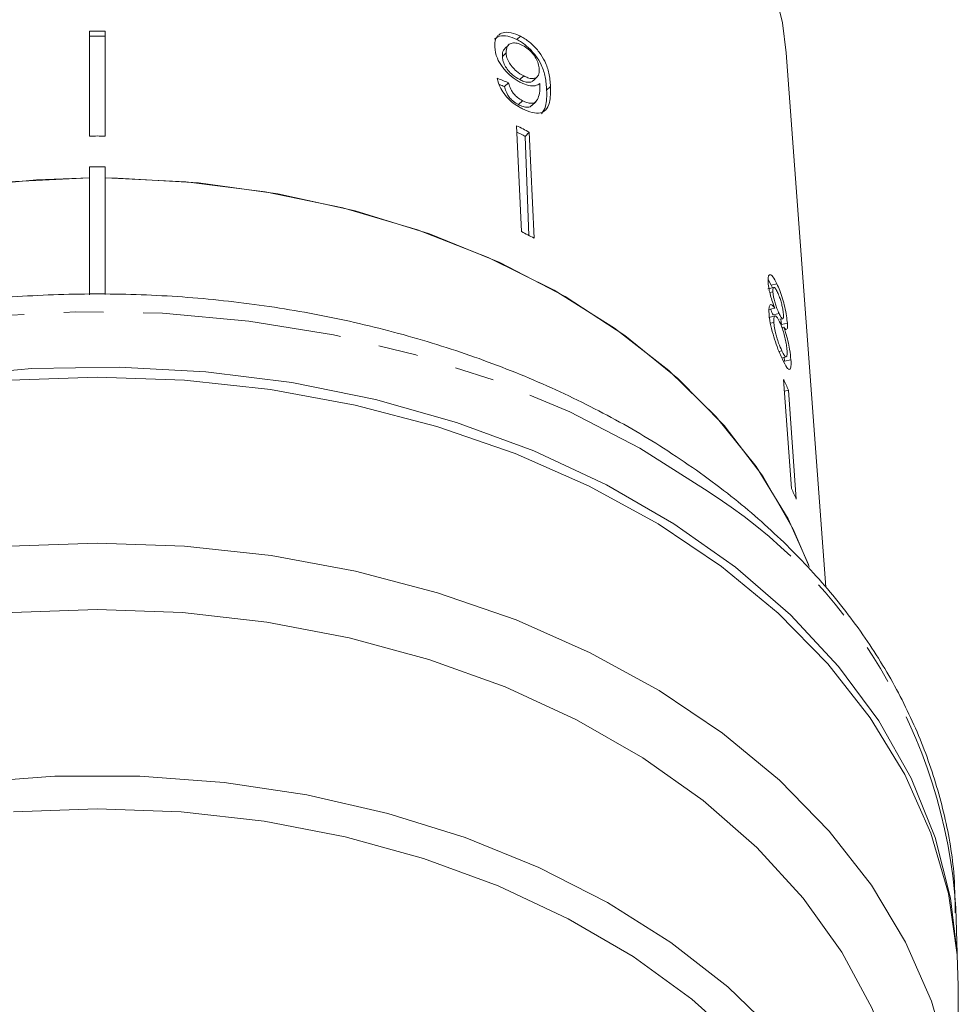
# Model space of a CAD drawing. Units: millimetres. Extents: x -415 to 1365, y -301 to 744.
# Drawn here: x 1254 to 1314, y 491 to 554 of the extents above; entities that cross this region are included whole.
import ezdxf

# ---------------------------------------------------------------- set-up
doc = ezdxf.new("R2010")
doc.units = ezdxf.units.MM
doc.header["$LTSCALE"] = 2
doc.linetypes.add('PHANTOM', pattern=[12.7, 6.35, -1.27, 1.27, -1.27, 1.27, -1.27])

msp = doc.modelspace()

# ---------------------------------------------------------------- linework, layer by layer
at = {"color": 7, "linetype": 'Continuous', "lineweight": 15}
for p, q in [((1258.333, 553.174), (1258.333, 546.473)), ((1259.333, 553.174), (1259.333, 546.473)), ((1285.867, 552.852), (1285.642, 552.634)), ((1285.093, 552.288), (1284.861, 552.061)), ((1284.945, 551.784), (1284.707, 551.553)), ((1305.372, 517.642), (1302.837, 551.792)), ((1286.07, 550.313), (1285.825, 550.075)), ((1286.69, 550.017), (1286.932, 550.253)), ((1285.102, 549.875), (1284.849, 549.629)), ((1285.996, 548.73), (1285.737, 548.478)), ((1286.587, 548.419), (1286.843, 548.668)), ((1285.621, 547.134), (1285.929, 540.363)), ((1286.43, 546.718), (1286.156, 546.451)), ((1286.156, 546.451), (1286.39, 540.126)), ((1286.43, 546.718), (1286.738, 539.947)), ((1258.333, 544.502), (1259.333, 544.502)), ((1258.333, 536.335), (1258.333, 544.502)), ((1259.333, 536.337), (1259.333, 544.502)), ((1302.045, 536.801), (1301.671, 536.715)), ((1301.883, 536.948), (1301.678, 537.302)), ((1302.246, 537.032), (1301.883, 536.948)), ((1301.955, 536.78), (1301.883, 536.948)), ((1301.99, 536.525), (1301.79, 536.479)), ((1302.111, 535.474), (1301.72, 535.384)), ((1302.128, 534.975), (1301.729, 534.884)), ((1302.388, 535.129), (1302, 535.04)), ((1302.053, 534.558), (1301.829, 534.507)), ((1302.437, 534.76), (1302.618, 534.801)), ((1302.533, 534.422), (1302.495, 534.773)), ((1302.913, 534.509), (1302.533, 534.422)), ((1302.686, 534.262), (1302.566, 534.235)), ((1302.558, 532.753), (1302.377, 532.711)), ((1302.6, 532.308), (1302.836, 532.362)), ((1302.732, 532.08), (1302.703, 532.332)), ((1303.14, 532.174), (1302.732, 532.08)), ((1302.677, 530.906), (1303.176, 523.949)), ((1302.986, 530.233), (1302.73, 530.174)), ((1302.986, 530.233), (1303.485, 523.277)), ((1313.755, 494.24), (1313.683, 497.145)), ((1313.833, 481.569), (1313.833, 492.176))]:
    msp.add_line(p, q, dxfattribs=at)
at = {"color": 8, "linetype": 'PHANTOM', "lineweight": 0}
msp.add_line((1287.78, 549.645), (1287.537, 549.408), dxfattribs=at)
at = {"color": 7, "linetype": 'Continuous', "lineweight": 15, "flags": 128}
for points in [[(1302.837, 551.792), (1302.611, 553.711), (1301.753, 557.216)], [(1258.333, 543.793), (1253.183, 543.554), (1248.101, 542.917), (1243.149, 541.89), (1238.386, 540.485), (1233.87, 538.72), (1229.654, 536.615), (1225.79, 534.196), (1222.325, 531.492), (1219.3, 528.535), (1216.751, 525.362), (1214.71, 522.01), (1213.253, 518.668)], [(1258.333, 543.793), (1254.951, 543.681), (1249.822, 543.178), (1244.802, 542.28), (1239.953, 540.996), (1235.333, 539.342), (1230.998, 537.34), (1227, 535.012), (1223.39, 532.387), (1220.209, 529.498), (1217.497, 526.378), (1215.287, 523.067), (1213.606, 519.604), (1213.371, 518.994)], [(1304.306, 518.963), (1303.286, 521.352), (1301.337, 524.744), (1298.873, 527.965), (1295.922, 530.974), (1292.521, 533.735), (1288.712, 536.215), (1284.539, 538.383), (1280.055, 540.214), (1275.313, 541.685), (1270.37, 542.778), (1265.288, 543.48), (1260.128, 543.782), (1259.333, 543.793)], [(1304.254, 519.103), (1302.955, 522.01), (1300.914, 525.362), (1298.366, 528.535), (1295.34, 531.492), (1291.875, 534.196), (1288.011, 536.615), (1283.796, 538.72), (1279.279, 540.485), (1274.516, 541.89), (1269.564, 542.917), (1264.482, 543.554), (1259.333, 543.793)], [(1249.139, 531.116), (1254.66, 531.613), (1260.225, 531.713), (1265.775, 531.414), (1271.254, 530.719), (1276.605, 529.637), (1281.774, 528.177), (1286.708, 526.354), (1291.355, 524.189), (1295.669, 521.701), (1299.605, 518.918), (1303.122, 515.868), (1306.185, 512.582), (1308.762, 509.093), (1310.827, 505.438), (1312.358, 501.654), (1313.34, 497.78), (1313.727, 494.583)], [(1313.833, 492.176), (1313.762, 494.146), (1313.198, 498.065), (1312.077, 501.924), (1310.409, 505.683), (1308.212, 509.303), (1305.508, 512.748), (1302.325, 515.981), (1298.696, 518.971), (1294.658, 521.685), (1290.252, 524.096), (1285.524, 526.18), (1280.522, 527.915), (1275.298, 529.283), (1269.904, 530.271), (1264.397, 530.867), (1258.833, 531.067), (1253.268, 530.867)], [(1253.255, 520.26), (1258.833, 520.46), (1264.411, 520.26), (1269.931, 519.66), (1275.337, 518.668), (1280.573, 517.293), (1285.585, 515.55), (1290.321, 513.456), (1294.732, 511.034), (1298.772, 508.307), (1302.401, 505.305), (1305.581, 502.058), (1308.279, 498.6), (1310.466, 494.966), (1312.122, 491.194), (1313.227, 487.323), (1313.772, 483.393), (1313.75, 479.443), (1313.162, 475.516), (1312.014, 471.651), (1310.833, 468.901)], [(1310.833, 479.448), (1310.563, 483.189), (1309.724, 487), (1308.326, 490.727), (1306.383, 494.33), (1303.918, 497.769), (1300.956, 501.007), (1297.532, 504.008), (1293.681, 506.739), (1289.448, 509.169), (1284.878, 511.273), (1280.021, 513.027), (1274.931, 514.411), (1269.664, 515.411), (1264.278, 516.016), (1258.833, 516.218), (1253.387, 516.016)], [(1250.737, 505.163), (1256.124, 505.561), (1261.541, 505.561), (1266.929, 505.163), (1272.228, 504.37), (1277.382, 503.192), (1282.335, 501.641), (1287.033, 499.734), (1291.425, 497.492), (1295.463, 494.939), (1299.104, 492.103), (1302.308, 489.015), (1305.04, 485.707), (1307.27, 482.217), (1308.975, 478.581), (1310.136, 474.84), (1310.74, 471.033), (1310.781, 467.203), (1310.258, 463.391), (1309.689, 461.171)], [(1309.333, 467.781), (1309.165, 470.686), (1308.444, 474.449), (1307.163, 478.136), (1305.334, 481.706), (1302.98, 485.119), (1300.127, 488.336), (1296.807, 491.32), (1293.058, 494.038), (1288.922, 496.459), (1284.445, 498.556), (1279.679, 500.305), (1274.677, 501.687), (1269.496, 502.685), (1264.195, 503.288), (1258.833, 503.49), (1253.471, 503.288)]]:
    msp.add_lwpolyline(points, dxfattribs=at)
at = {"color": 8, "linetype": 'PHANTOM', "lineweight": 0, "flags": 128}
msp.add_lwpolyline([(1297.624, 523.898), (1293.5, 526.532), (1289.021, 528.858), (1284.232, 530.851), (1279.183, 532.492), (1273.924, 533.763), (1268.511, 534.651), (1262.998, 535.147), (1257.443, 535.247), (1251.902, 534.949), (1246.432, 534.255), (1241.089, 533.174), (1235.928, 531.717), (1231.003, 529.897), (1226.363, 527.735), (1222.056, 525.252), (1218.126, 522.473), (1214.615, 519.428), (1211.557, 516.147), (1208.984, 512.664), (1206.922, 509.015), (1205.393, 505.237), (1204.413, 501.369), (1203.991, 497.451), (1203.982, 497.145)], dxfattribs=at)
at = {"color": 7, "linetype": 'Continuous', "lineweight": 15}
for centre, radius, start, end in [((1258.833, 487.746), 65.429, 89.56215, 90.43785), ((1258.833, 488.076), 64.77, 89.55769, 90.44231), ((1263.53, 503.138), 49.23, 62.2792, 63.33776), ((1258.833, 480.305), 66.17, 89.56706, 90.43294), ((1263.551, 503.445), 48.585, 62.27293, 62.9562), ((1263.583, 495.871), 49.788, 62.28513, 63.33183), ((1278.732, 519.495), 26.525, 23.8797, 25.47841), ((1278.957, 512.413), 26.826, 23.88866, 25.46946)]:
    msp.add_arc(centre, radius, start, end, dxfattribs=at)
at = {"color": 8, "linetype": 'PHANTOM', "lineweight": 0}
msp.add_arc((1279.378, 494.748), 34.39, 3.99736, 57.95545, dxfattribs=at)
at = {"color": 7, "linetype": 'Continuous', "lineweight": 15}
for centre, major_axis, ratio, start_param, end_param in [((1258.637, 523.267), (45.96, 4.697), 0.661673, 0.891278, 0.910307), ((1258.674, 523.251), (45.532, 4.654), 0.661674, 0.892431, 0.901177)]:
    msp.add_ellipse(centre, major_axis=major_axis, ratio=ratio, start_param=start_param, end_param=end_param, dxfattribs=at)
for points, knots in [([(1285.867, 552.852), (1285.664, 552.942), (1285.256, 553.122), (1284.751, 553.105), (1284.395, 552.911), (1284.223, 552.578), (1284.219, 552.293), (1284.217, 552.163)], [0, 0, 0, 0, 0.2162826, 0.4346889, 0.6247325, 0.8285895, 1, 1, 1, 1]), ([(1285.642, 552.634), (1285.44, 552.723), (1285.034, 552.901), (1284.52, 552.893), (1284.305, 552.741), (1284.206, 552.671)], [0, 0, 0, 0, 0.348998, 0.70142, 1, 1, 1, 1]), ([(1287.537, 549.408), (1287.519, 549.685), (1287.488, 550.186), (1287.255, 550.95), (1286.854, 551.618), (1286.359, 552.16), (1285.929, 552.48), (1285.69, 552.608), (1285.642, 552.634)], [0, 0, 0, 0, 0.265279, 0.480694, 0.641562, 0.802802, 0.9605, 1, 1, 1, 1]), ([(1287.78, 549.645), (1287.76, 549.92), (1287.725, 550.416), (1287.486, 551.176), (1287.082, 551.84), (1286.585, 552.379), (1286.154, 552.698), (1285.914, 552.827), (1285.867, 552.852)], [0, 0, 0, 0, 0.265508, 0.480923, 0.641709, 0.802869, 0.960492, 1, 1, 1, 1]), ([(1284.217, 552.163), (1284.25, 551.928), (1284.305, 551.53), (1284.678, 550.9), (1285.127, 550.395), (1285.558, 550.064), (1285.807, 549.93), (1285.879, 549.891)], [0, 0, 0, 0, 0.3005944, 0.5099833, 0.7195815, 0.9179401, 1, 1, 1, 1]), ([(1284.707, 551.553), (1284.709, 551.711), (1284.712, 551.918), (1284.843, 552.022), (1284.874, 552.047)], [0, 0, 0, 0, 0.762651, 1, 1, 1, 1]), ([(1284.945, 551.784), (1284.953, 551.933), (1284.967, 552.184), (1285.192, 552.386), (1285.471, 552.445), (1285.763, 552.377), (1285.939, 552.292), (1285.999, 552.262)], [0, 0, 0, 0, 0.302096, 0.507572, 0.713165, 0.901461, 1, 1, 1, 1]), ([(1285.999, 552.262), (1286.123, 552.189), (1286.352, 552.054), (1286.649, 551.754), (1286.868, 551.436), (1287.025, 551.075), (1287.048, 550.852), (1287.062, 550.728)], [0, 0, 0, 0, 0.210696, 0.387402, 0.563852, 0.757765, 1, 1, 1, 1]), ([(1285.825, 550.075), (1285.666, 550.168), (1285.397, 550.325), (1285.069, 550.663), (1284.85, 550.988), (1284.731, 551.296), (1284.714, 551.475), (1284.707, 551.553)], [0, 0, 0, 0, 0.272146, 0.457813, 0.643025, 0.84477, 1, 1, 1, 1]), ([(1286.07, 550.313), (1285.911, 550.407), (1285.642, 550.564), (1285.312, 550.9), (1285.092, 551.224), (1284.971, 551.529), (1284.953, 551.707), (1284.945, 551.784)], [0, 0, 0, 0, 0.272078, 0.457699, 0.64286, 0.844651, 1, 1, 1, 1]), ([(1287.062, 550.728), (1287.057, 550.597), (1287.049, 550.376), (1286.881, 550.184), (1286.641, 550.127), (1286.355, 550.177), (1286.156, 550.272), (1286.07, 550.313)], [0, 0, 0, 0, 0.277622, 0.468, 0.658559, 0.852916, 1, 1, 1, 1]), ([(1284.38, 550.164), (1284.435, 549.951), (1284.528, 549.595), (1284.884, 549.064), (1285.286, 548.657), (1285.671, 548.383), (1285.901, 548.259), (1285.984, 548.215)], [0, 0, 0, 0, 0.2998177, 0.5002602, 0.7010042, 0.8931024, 1, 1, 1, 1]), ([(1286.678, 550.029), (1286.661, 550.007), (1286.6, 549.925), (1286.393, 549.893), (1286.111, 549.938), (1285.911, 550.034), (1285.825, 550.075)], [0, 0, 0, 0, 0.120348, 0.435254, 0.756594, 1, 1, 1, 1]), ([(1285.737, 548.478), (1285.625, 548.543), (1285.431, 548.656), (1285.185, 548.898), (1284.993, 549.178), (1284.897, 549.426), (1284.859, 549.584), (1284.849, 549.629)], [0, 0, 0, 0, 0.249507, 0.430654, 0.611682, 0.89138, 1, 1, 1, 1]), ([(1285.996, 548.73), (1285.884, 548.795), (1285.69, 548.908), (1285.443, 549.149), (1285.25, 549.427), (1285.152, 549.674), (1285.113, 549.831), (1285.102, 549.875)], [0, 0, 0, 0, 0.249442, 0.430529, 0.611493, 0.891262, 1, 1, 1, 1]), ([(1285.879, 549.891), (1286.05, 549.817), (1286.393, 549.67), (1286.826, 549.658), (1287.013, 549.774), (1287.102, 549.83)], [0, 0, 0, 0, 0.340099, 0.681469, 1, 1, 1, 1]), ([(1285.984, 548.215), (1286.196, 548.119), (1286.624, 547.928), (1287.141, 547.92), (1287.533, 548.139), (1287.792, 548.697), (1287.784, 549.285), (1287.78, 549.645)], [0, 0, 0, 0, 0.160301, 0.322219, 0.461739, 0.670373, 1, 1, 1, 1]), ([(1287.111, 549.715), (1287.108, 549.542), (1287.102, 549.206), (1286.979, 548.848), (1286.817, 548.607), (1286.569, 548.552), (1286.289, 548.594), (1286.089, 548.687), (1285.996, 548.73)], [0, 0, 0, 0, 0.251928, 0.488756, 0.636895, 0.763845, 0.890446, 1, 1, 1, 1]), ([(1287.102, 549.83), (1287.104, 549.811), (1287.106, 549.782), (1287.109, 549.744), (1287.11, 549.725), (1287.111, 549.715)], [0, 0, 0, 0, 0.499987, 0.749991, 1, 1, 1, 1]), ([(1287.203, 547.885), (1287.303, 548.038), (1287.561, 548.434), (1287.546, 549.038), (1287.537, 549.408)], [0, 0, 0, 0, 0.385873, 1, 1, 1, 1]), ([(1286.576, 548.429), (1286.562, 548.41), (1286.497, 548.322), (1286.274, 548.302), (1285.991, 548.357), (1285.81, 548.443), (1285.737, 548.478)], [0, 0, 0, 0, 0.106203, 0.476122, 0.788139, 1, 1, 1, 1]), ([(1302.246, 537.032), (1302.157, 537.204), (1302.004, 537.498), (1301.819, 537.644), (1301.706, 537.584), (1301.67, 537.367), (1301.68, 537.173), (1301.683, 537.109)], [0, 0, 0, 0, 0.288035, 0.492981, 0.698, 0.898894, 1, 1, 1, 1]), ([(1301.683, 537.109), (1301.698, 536.973), (1301.724, 536.73), (1301.831, 536.288), (1301.962, 535.867), (1302.06, 535.609), (1302.111, 535.474)], [0, 0, 0, 0, 0.2921498, 0.5218932, 0.7515, 1, 1, 1, 1]), ([(1301.99, 536.525), (1301.989, 536.609), (1301.987, 536.766), (1302.049, 536.821), (1302.139, 536.753), (1302.225, 536.608), (1302.278, 536.5), (1302.289, 536.476)], [0, 0, 0, 0, 0.2592031, 0.4841593, 0.6867069, 0.930668, 1, 1, 1, 1]), ([(1302.913, 534.509), (1302.898, 534.659), (1302.868, 534.961), (1302.754, 535.528), (1302.607, 536.094), (1302.433, 536.616), (1302.308, 536.894), (1302.246, 537.032)], [0, 0, 0, 0, 0.203697, 0.409287, 0.596013, 0.800804, 1, 1, 1, 1]), ([(1297.105, 525.115), (1296.413, 525.589), (1294.435, 526.944), (1290.909, 528.961), (1286.466, 531.053), (1281.763, 532.818), (1276.852, 534.247), (1271.775, 535.326), (1266.58, 536.047), (1261.315, 536.403), (1256.026, 536.391), (1250.762, 536.013), (1245.571, 535.269), (1240.498, 534.167), (1235.591, 532.714), (1230.894, 530.922), (1226.45, 528.805), (1222.303, 526.379), (1218.492, 523.664), (1215.057, 520.685), (1212.033, 517.468), (1209.452, 514.046), (1207.343, 510.455), (1205.719, 506.733), (1204.623, 502.919), (1204.044, 499.587), (1204.039, 497.535), (1204.037, 496.78)], [0, 0, 0, 0, 0.022342, 0.063884, 0.105455, 0.14705, 0.188648, 0.230239, 0.271824, 0.313405, 0.354988, 0.39658, 0.438186, 0.479813, 0.521467, 0.563151, 0.604863, 0.646596, 0.688323, 0.730011, 0.77161, 0.813062, 0.854304, 0.895284, 0.935981, 0.976417, 1, 1, 1, 1]), ([(1302.388, 535.129), (1302.341, 535.232), (1302.261, 535.409), (1302.147, 535.736), (1302.065, 536.034), (1302.01, 536.31), (1301.996, 536.453), (1301.99, 536.525)], [0, 0, 0, 0, 0.262259, 0.452139, 0.643015, 0.821219, 1, 1, 1, 1]), ([(1302.289, 536.476), (1302.333, 536.377), (1302.41, 536.204), (1302.514, 535.881), (1302.591, 535.572), (1302.643, 535.294), (1302.656, 535.151), (1302.662, 535.086)], [0, 0, 0, 0, 0.253849, 0.446364, 0.639467, 0.837945, 1, 1, 1, 1]), ([(1302.111, 535.474), (1302.045, 535.561), (1301.923, 535.72), (1301.795, 535.708), (1301.728, 535.518), (1301.738, 535.264), (1301.743, 535.127)], [0, 0, 0, 0, 0.274403, 0.50335, 0.732521, 1, 1, 1, 1]), ([(1301.743, 535.127), (1301.764, 534.935), (1301.805, 534.549), (1301.982, 533.836), (1302.198, 533.154), (1302.411, 532.608), (1302.54, 532.328), (1302.595, 532.209)], [0, 0, 0, 0, 0.22446, 0.451229, 0.647686, 0.849659, 1, 1, 1, 1]), ([(1302, 535.04), (1301.953, 535.139), (1301.9, 535.25), (1301.85, 535.397), (1301.845, 535.413)], [0, 0, 0, 0, 0.89319, 1, 1, 1, 1]), ([(1302.053, 534.558), (1302.05, 534.685), (1302.044, 534.899), (1302.118, 534.996), (1302.213, 534.952), (1302.321, 534.795), (1302.389, 534.658), (1302.419, 534.599)], [0, 0, 0, 0, 0.290242, 0.488633, 0.687333, 0.866258, 1, 1, 1, 1]), ([(1302.662, 535.086), (1302.664, 534.999), (1302.669, 534.834), (1302.614, 534.779), (1302.528, 534.857), (1302.447, 535.006), (1302.396, 535.112), (1302.388, 535.129)], [0, 0, 0, 0, 0.265803, 0.498199, 0.69736, 0.949243, 1, 1, 1, 1]), ([(1302.558, 532.753), (1302.49, 532.908), (1302.381, 533.159), (1302.239, 533.578), (1302.139, 533.956), (1302.079, 534.286), (1302.061, 534.479), (1302.053, 534.558)], [0, 0, 0, 0, 0.291881, 0.474341, 0.626232, 0.845846, 1, 1, 1, 1]), ([(1302.419, 534.599), (1302.481, 534.457), (1302.585, 534.22), (1302.716, 533.785), (1302.807, 533.397), (1302.868, 533.047), (1302.884, 532.861), (1302.892, 532.777)], [0, 0, 0, 0, 0.2743641, 0.4568293, 0.638733, 0.8379146, 1, 1, 1, 1]), ([(1303.14, 532.174), (1303.118, 532.386), (1303.083, 532.742), (1302.951, 533.378), (1302.819, 533.868), (1302.725, 534.147), (1302.686, 534.262)], [0, 0, 0, 0, 0.35362, 0.59261, 0.831496, 1, 1, 1, 1]), ([(1302.686, 534.262), (1302.744, 534.179), (1302.813, 534.078), (1302.848, 534.11), (1302.854, 534.116)], [0, 0, 0, 0, 0.8298785, 1, 1, 1, 1]), ([(1302.898, 534.145), (1302.908, 534.195), (1302.926, 534.279), (1302.917, 534.442), (1302.913, 534.509)], [0, 0, 0, 0, 0.591617, 1, 1, 1, 1]), ([(1302.892, 532.777), (1302.896, 532.655), (1302.904, 532.446), (1302.848, 532.342), (1302.764, 532.383), (1302.661, 532.543), (1302.59, 532.688), (1302.558, 532.753)], [0, 0, 0, 0, 0.27472, 0.472514, 0.670808, 0.85415, 1, 1, 1, 1]), ([(1302.595, 532.209), (1302.698, 532.004), (1302.872, 531.659), (1303.043, 531.522), (1303.136, 531.608), (1303.157, 531.871), (1303.144, 532.1), (1303.14, 532.174)], [0, 0, 0, 0, 0.294487, 0.494583, 0.694322, 0.901487, 1, 1, 1, 1]), ([(1313.634, 496.839), (1313.621, 497.707), (1313.59, 499.862), (1312.96, 503.276), (1311.831, 507.035), (1310.197, 510.692), (1308.096, 514.216), (1305.537, 517.578), (1302.539, 520.744), (1299.676, 523.239), (1297.77, 524.629), (1297.105, 525.115)], [0, 0, 0, 0, 0.081271, 0.20161, 0.322081, 0.443, 0.564584, 0.686925, 0.809992, 0.933671, 1, 1, 1, 1])]:
    msp.add_open_spline(points, degree=3, knots=knots, dxfattribs=at)

doc.saveas('drawing.dxf')
